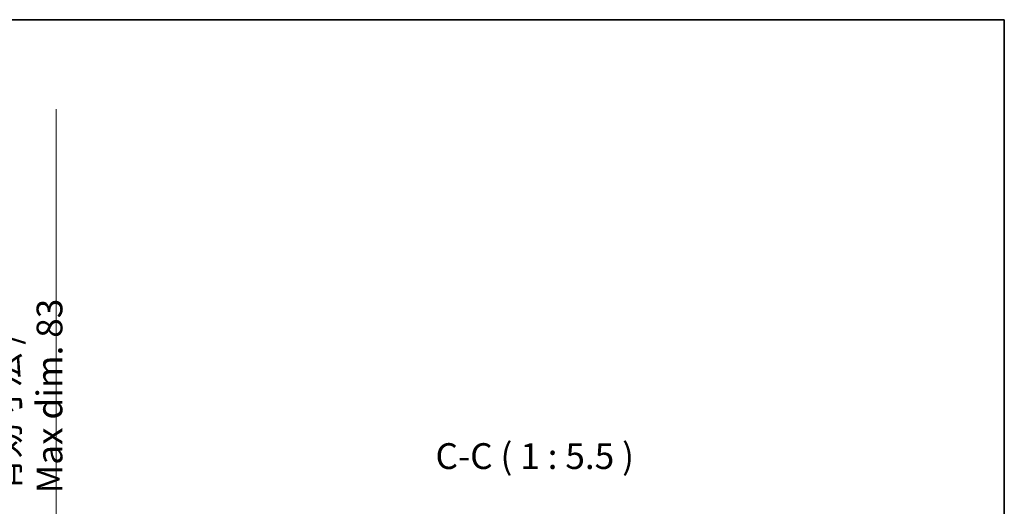
# Model space of a CAD drawing. Units: millimetres. Extents: x 87 to 12083, y 48 to 1734.
# Drawn here: x 4069 to 4593, y 1334 to 1594 of the extents above; entities that cross this region are included whole.
import ezdxf

# ---------------------------------------------------------------- set-up
doc = ezdxf.new("R2010")
doc.units = ezdxf.units.MM
doc.header["$LTSCALE"] = 6
doc.layers.get('Defpoints').update_dxf_attribs({"lineweight": 25})
for name, color, linetype, lineweight in [('Border (ISO)', 7, 'Continuous', 35), ('Dimension (ISO)', 7, 'Continuous', 18), ('Dimension (ISO) @ 1', 7, 'Continuous', 18), ('Symbol (ISO)', 7, 'Continuous', 18)]:
    doc.layers.add(name, color=color, linetype=linetype, lineweight=lineweight)
doc.styles.add('Note Text (TK)', font='txt')
doc.dimstyles.new('Default - Method 1b (TK)', dxfattribs={"dimscale": 6, "dimtxt": 2.5, "dimasz": 2.5, "dimexe": 1, "dimexo": 1.5, "dimgap": 1, "dimtad": 1, "dimtoh": 1, "dimrnd": 1e-08, "dimdsep": 46, "dimtxsty": 'Note Text (TK)', "dimcen": 0.09, "dimdle": 5, "dimclrd": 100, "dimclre": 100, "dimclrt": 7, "dimadec": 1, "dimazin": 1, "dimtfac": 1, "dimtmove": 0, "dimatfit": 3, "dimfxl": 1, "dimtolj": 1, "dimlwd": -1, "dimlwe": -1, "dimarcsym": 0})

# ---------------------------------------------------------------- blocks, each defined once
blk = doc.blocks.new('図面枠 tk図枠')
at = {"layer": 'Border (ISO)'}
for p, q in [((14.5, 289), (405.5, 289)), ((405.5, 289), (405.5, 8))]:
    blk.add_line(p, q, dxfattribs=at)
blk = doc.blocks.new('*D276')
at = {"layer": 'Defpoints', "color": 0}
for p in [(3983.79, 1312.45), (3983.79, 1229.45), (4088.29, 1229.45)]:
    blk.add_point(p, dxfattribs=at)
at = {"layer": 'Dimension (ISO)', "color": 100}
for p, q in [((4088.29, 1312.45), (4088.29, 1545.78)), ((3992.79, 1312.45), (4094.29, 1312.45)), ((4088.29, 1237.45), (4088.29, 1304.45)), ((3992.79, 1229.45), (4094.29, 1229.45))]:
    blk.add_line(p, q, dxfattribs=at)
for points in [[(4086.96, 1304.45), (4089.63, 1304.45), (4088.29, 1312.45)], [(4086.96, 1237.45), (4089.63, 1237.45), (4088.29, 1229.45)]]:
    blk.add_solid(points, dxfattribs=at)
at = {"layer": 'Dimension (ISO)', "color": 7, "insert": (4073.23, 1341.03), "char_height": 8, "attachment_point": 4, "rotation": 90, "style": 'Note Text (TK)'}
blk.add_mtext('\\A1;\\fＭＳ Ｐゴシック|b0|i0;\\H13.7500;有効寸法 / Max dim. 83', dxfattribs=at)

msp = doc.modelspace()

# ---------------------------------------------------------------- block references
at = {"xscale": 5.5, "yscale": 5.5, "zscale": 5.5}
msp.add_blockref('図面枠 tk図枠', (2363.25, 4), dxfattribs=at)

# ---------------------------------------------------------------- texts
at = {"layer": 'Symbol (ISO)', "color": 7, "insert": (4290.3652, 1349.7092), "char_height": 13.75, "attachment_point": 7, "style": 'Note Text (TK)'}
msp.add_mtext('C-C ( 1 : 5.5 )', dxfattribs=at)

# ---------------------------------------------------------------- dimensions: what is measured, and where the dimension line sits
at = {"layer": 'Dimension (ISO) @ 1', "color": 100}
dim = msp.add_linear_dim(base=(4088.294, 1229.4506), p1=(3983.794, 1312.4506), p2=(3983.794, 1229.4506), angle=270, text='\\fＭＳ Ｐゴシック|b0|i0;\\H13.7500;有効寸法 / Max dim. <>', dimstyle='Default - Method 1b (TK)', override={"dimscale": 1, "dimtxt": 8, "dimasz": 8, "dimexe": 6, "dimexo": 9, "dimgap": 6, "dimtoh": 0, "dimdec": 2, "dimcen": 0.54, "dimtol": 0, "dimlim": 0, "dimtp": 0, "dimtm": 0, "dimtdec": 2, "dimtix": 0, "dimtofl": 0, "dimtmove": 0, "dimatfit": 2}, dxfattribs=at)
dim.commit()
dim.dimension.update_dxf_attribs({"geometry": '*D276', "text_midpoint": (4088.294, 1440.4074), "dimtype": 128})

doc.saveas('drawing.dxf')
